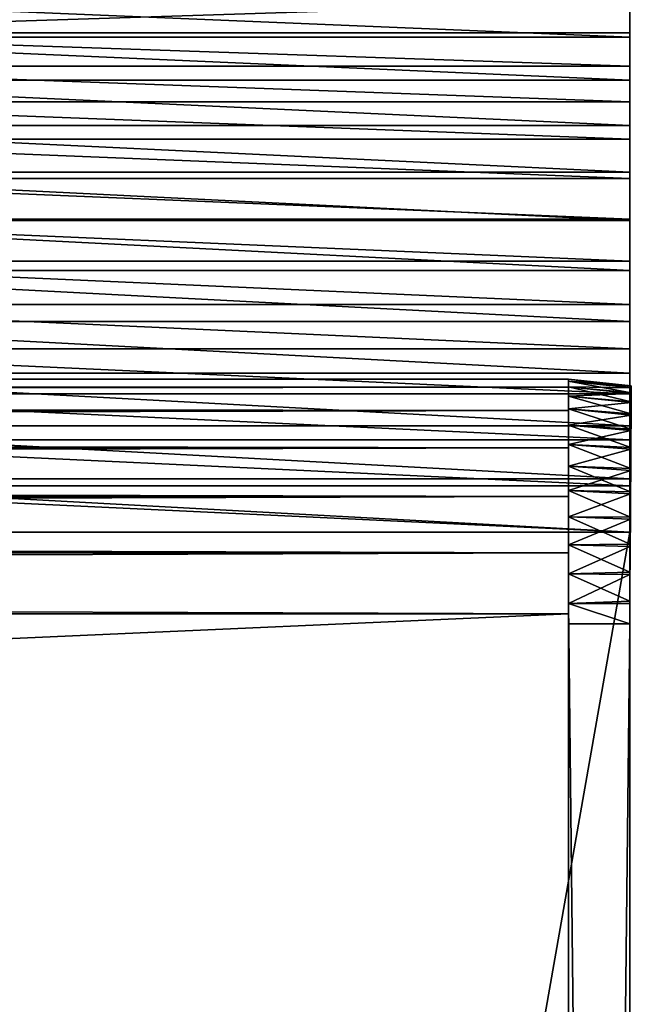
# Model space of a CAD drawing. Extents: x 0 to 60, y -4.1 to 20.7.
# Drawn here: x 58.1 to 60, y 12.3 to 15.3 of the extents above; entities that cross this region are included whole.
import ezdxf

# ---------------------------------------------------------------- set-up
doc = ezdxf.new("R2010")
doc.units = 0
doc.header["$MEASUREMENT"] = 0
doc.layers.get('0').update_dxf_attribs({"linetype": 'CONTINUOUS'})
doc.layers.add('DEFAULT_LAYER', color=1, linetype='CONTINUOUS')

# ---------------------------------------------------------------- blocks, each defined once
blk = doc.blocks.new('BULL_NOSE_LUMBER')
for p, q in [((59.625, 3.375), (59.625, 0.7188)), ((59.625, 0.7188, 1.4375), (59.625, 3.375, 1.4375)), ((0, 0.7188, 1.4375), (59.625, 0.7188, 1.4375)), ((0, 0.7188), (59.625, 0.7188)), ((0, 0.5327, 0.0245), (59.625, 0.5327, 0.0245)), ((0, 0.5327, 1.413), (59.625, 0.5327, 1.413)), ((0, 0.3594, 0.0963), (59.625, 0.3594, 0.0963)), ((0, 0.3594, 1.3412), (59.625, 0.3594, 1.3412)), ((0, 0.2105, 1.227), (59.625, 0.2105, 1.227)), ((0, 0.2105, 0.2105), (59.625, 0.2105, 0.2105)), ((0, 0.0963, 0.3594), (59.625, 0.0963, 0.3594)), ((0, 0.0963, 1.0781), (59.625, 0.0963, 1.0781)), ((0, 0.0245, 0.9048), (59.625, 0.0245, 0.9048)), ((0, 0.0245, 0.5327), (59.625, 0.0245, 0.5327)), ((0, 0, 0.7188), (59.625, 0, 0.7188))]:
    blk.add_line(p, q)
at = {"extrusion": (1, 0, 0)}
blk.add_arc((0.7188, 0.7188, 59.625), 0.7188, 90, 270, dxfattribs=at)
mesh = blk.add_polyface()
corners = [(59.625, 3.375), (0, 0.7188), (0, 3.375), (59.625, 0.7188)]
mesh.append_faces([[corners[k] for k in face] for face in [(0, 1, 2), (1, 0, 3)]], dxfattribs={"vtx0": -1})
mesh = blk.add_polyface()
corners = [(59.625, 0.7188, 1.4375), (0, 3.375, 1.4375), (0, 0.7188, 1.4375), (59.625, 3.375, 1.4375)]
mesh.append_faces([[corners[k] for k in face] for face in [(0, 1, 2), (1, 0, 3)]], dxfattribs={"vtx0": -1})
mesh = blk.add_polyface()
corners = [(59.625, 0.0245, 0.5327), (59.625, 0.0245, 0.9048), (59.625, 0, 0.7188), (59.625, 0.0963, 0.3594), (59.625, 0.0963, 1.0781), (59.625, 0.2105, 0.2105), (59.625, 0.2105, 1.227), (59.625, 0.3594, 0.0963), (59.625, 0.3594, 1.3412), (59.625, 0.5327, 0.0245), (59.625, 0.5327, 1.413), (59.625, 0.7188), (59.625, 0.7188, 1.4375), (59.625, 3.375), (59.625, 3.375, 1.4375)]
mesh.append_faces([[corners[k] for k in face] for face in [(0, 1, 2), (12, 13, 14)]], dxfattribs={"vtx0": -1})
mesh.append_faces([[corners[k] for k in face] for face in [(1, 3, 4), (4, 5, 6), (6, 7, 8), (8, 9, 10), (10, 11, 12)]], dxfattribs={"vtx0": -1, "vtx1": -1})
mesh.append_faces([[corners[k] for k in face] for face in [(1, 0, 3), (4, 3, 5), (6, 5, 7), (8, 7, 9), (10, 9, 11), (12, 11, 13)]], dxfattribs={"vtx0": -1, "vtx2": -1})
mesh = blk.add_polyface()
corners = [(59.625, 0.7188), (0, 0.5327, 0.0245), (0, 0.7188), (59.625, 0.5327, 0.0245)]
mesh.append_faces([[corners[k] for k in face] for face in [(0, 1, 2), (1, 0, 3)]], dxfattribs={"vtx0": -1})
mesh = blk.add_polyface()
corners = [(59.625, 0.5327, 1.413), (0, 0.7188, 1.4375), (0, 0.5327, 1.413), (59.625, 0.7188, 1.4375)]
mesh.append_faces([[corners[k] for k in face] for face in [(0, 1, 2), (1, 0, 3)]], dxfattribs={"vtx0": -1})
mesh = blk.add_polyface()
corners = [(59.625, 0.5327, 0.0245), (0, 0.3594, 0.0963), (0, 0.5327, 0.0245), (59.625, 0.3594, 0.0963)]
mesh.append_faces([[corners[k] for k in face] for face in [(0, 1, 2), (1, 0, 3)]], dxfattribs={"vtx0": -1})
mesh = blk.add_polyface()
corners = [(59.625, 0.3594, 1.3412), (0, 0.5327, 1.413), (0, 0.3594, 1.3412), (59.625, 0.5327, 1.413)]
mesh.append_faces([[corners[k] for k in face] for face in [(0, 1, 2), (1, 0, 3)]], dxfattribs={"vtx0": -1})
mesh = blk.add_polyface()
corners = [(59.625, 0.3594, 0.0963), (0, 0.2105, 0.2105), (0, 0.3594, 0.0963), (59.625, 0.2105, 0.2105)]
mesh.append_faces([[corners[k] for k in face] for face in [(0, 1, 2), (1, 0, 3)]], dxfattribs={"vtx0": -1})
mesh = blk.add_polyface()
corners = [(59.625, 0.2105, 1.227), (0, 0.3594, 1.3412), (0, 0.2105, 1.227), (59.625, 0.3594, 1.3412)]
mesh.append_faces([[corners[k] for k in face] for face in [(0, 1, 2), (1, 0, 3)]], dxfattribs={"vtx0": -1})
mesh = blk.add_polyface()
corners = [(59.625, 0.0963, 0.3594), (0, 0.2105, 0.2105), (59.625, 0.2105, 0.2105), (0, 0.0963, 0.3594)]
mesh.append_faces([[corners[k] for k in face] for face in [(0, 1, 2), (1, 0, 3)]], dxfattribs={"vtx0": -1})
mesh = blk.add_polyface()
corners = [(59.625, 0.2105, 1.227), (0, 0.0963, 1.0781), (59.625, 0.0963, 1.0781), (0, 0.2105, 1.227)]
mesh.append_faces([[corners[k] for k in face] for face in [(0, 1, 2), (1, 0, 3)]], dxfattribs={"vtx0": -1})
mesh = blk.add_polyface()
corners = [(59.625, 0.0963, 1.0781), (0, 0.0245, 0.9048), (59.625, 0.0245, 0.9048), (0, 0.0963, 1.0781)]
mesh.append_faces([[corners[k] for k in face] for face in [(0, 1, 2), (1, 0, 3)]], dxfattribs={"vtx0": -1})
mesh = blk.add_polyface()
corners = [(59.625, 0.0245, 0.5327), (0, 0.0963, 0.3594), (59.625, 0.0963, 0.3594), (0, 0.0245, 0.5327)]
mesh.append_faces([[corners[k] for k in face] for face in [(0, 1, 2), (1, 0, 3)]], dxfattribs={"vtx0": -1})
mesh = blk.add_polyface()
corners = [(59.625, 0, 0.7188), (0, 0.0245, 0.5327), (59.625, 0.0245, 0.5327), (0, 0, 0.7188)]
mesh.append_faces([[corners[k] for k in face] for face in [(0, 1, 2), (1, 0, 3)]], dxfattribs={"vtx0": -1})
mesh = blk.add_polyface()
corners = [(59.625, 0.0245, 0.9048), (0, 0, 0.7188), (59.625, 0, 0.7188), (0, 0.0245, 0.9048)]
mesh.append_faces([[corners[k] for k in face] for face in [(0, 1, 2), (1, 0, 3)]], dxfattribs={"vtx0": -1})
blk = doc.blocks.new('SEAT_2')
for p, q in [((0, 16.4024, 0.965), (3, 16.4024, 0.965)), ((0, 16.3886, 0.5224), (3, 16.3886, 0.5224)), ((0, 16.2997, 0.8668), (3, 16.2997, 0.8668)), ((0, 16.2565, 0.4261), (3, 16.2565, 0.4261)), ((0, 16.1907, 0.7757), (3, 16.1907, 0.7757)), ((0, 16.1184, 0.3388), (3, 16.1184, 0.3388)), ((0, 16.0759, 0.692), (3, 16.0759, 0.692)), ((0, 15.9748, 0.2608), (3, 15.9748, 0.2608)), ((0, 15.9558, 0.616), (3, 15.9558, 0.616)), ((0, 15.8309, 0.5482), (3, 15.8309, 0.5482)), ((0, 15.8264, 0.1925), (3, 15.8264, 0.1925)), ((0, 15.7018, 0.4889), (3, 15.7018, 0.4889)), ((0, 15.6737, 0.1343), (3, 15.6737, 0.1343)), ((0, 15.5691, 0.4382), (3, 15.5691, 0.4382)), ((0, 15.5175, 0.0862), (3, 15.5175, 0.0862)), ((0, 15.4333, 0.3964), (3, 15.4333, 0.3964)), ((0, 15.3585, 0.0486), (3, 15.3585, 0.0486)), ((0, 15.295, 0.3637), (3, 15.295, 0.3637)), ((0, 15.1973, 0.0216), (3, 15.1973, 0.0216)), ((0, 15.1548, 0.3403), (3, 15.1548, 0.3403)), ((0, 15.0347, 0.0054), (3, 15.0347, 0.0054)), ((0, 15.0134, 0.3261), (3, 15.0134, 0.3261)), ((0, 14.8714, 0), (3, 14.8714, 0)), ((0, 14.8714, 0.3214), (3, 14.8714, 0.3214)), ((3, 14.6603, 0.3214), (3, 14.6677, 0.3214))]:
    blk.add_line(p, q)
at = {"color": 7}
for p, q in [((3, -2.1911, 0), (3, 14.8714, 0)), ((3, 14.8714, 0.3214), (3, 14.6677, 0.3214))]:
    blk.add_line(p, q, dxfattribs=at)
for points in [[(3, 14.8714, 0), (3, 15.0347, 0.0054), (3, 15.1973, 0.0216), (3, 15.3585, 0.0486), (3, 15.5175, 0.0862), (3, 15.6737, 0.1343), (3, 15.8264, 0.1925), (3, 15.9748, 0.2608), (3, 16.1184, 0.3388), (3, 16.2565, 0.4261), (3, 16.3886, 0.5224), (3, 16.5139, 0.6272), (3, 16.6321, 0.7401), (3, 16.7425, 0.8606), (3, 16.8446, 0.9881), (3, 16.9381, 1.1221), (3, 17.0225, 1.262), (3, 17.0975, 1.4072), (3, 17.1626, 1.5571), (3, 17.2177, 1.7109)], [(3, 14.8714, 0.3214), (3, 15.0134, 0.3261), (3, 15.1548, 0.3403), (3, 15.295, 0.3637), (3, 15.4333, 0.3964), (3, 15.5691, 0.4382), (3, 15.7018, 0.4889), (3, 15.8309, 0.5482), (3, 15.9558, 0.616), (3, 16.0759, 0.692), (3, 16.1907, 0.7757), (3, 16.2997, 0.8668), (3, 16.4024, 0.965), (3, 16.4984, 1.0697), (3, 16.5873, 1.1806), (3, 16.6686, 1.2972), (3, 16.742, 1.4188), (3, 16.8071, 1.5451), (3, 16.8638, 1.6754), (3, 16.9117, 1.8092)]]:
    blk.add_polyline3d(points, dxfattribs=at)
mesh = blk.add_polyface()
corners = [(3, -2.1911, 0), (3, 14.6603, 0.3214), (3, -2.1911, 0.3214), (3, 14.8714, 0), (3, 14.6677, 0.3214), (3, 14.8714, 0.3214), (3, 15.0134, 0.3261), (3, 15.0347, 0.0054), (3, 15.1548, 0.3403), (3, 15.1973, 0.0216), (3, 15.295, 0.3637), (3, 15.3585, 0.0486), (3, 15.4333, 0.3964), (3, 15.5175, 0.0862), (3, 15.5691, 0.4382), (3, 15.6737, 0.1343), (3, 15.7018, 0.4889), (3, 15.8264, 0.1925), (3, 15.8309, 0.5482), (3, 15.9748, 0.2608), (3, 15.9558, 0.616), (3, 16.0759, 0.692), (3, 16.1184, 0.3388), (3, 16.1907, 0.7757), (3, 16.2565, 0.4261), (3, 16.2997, 0.8668), (3, 16.3886, 0.5224), (3, 16.4024, 0.965), (3, 16.5139, 0.6272), (3, 16.4984, 1.0697), (3, 16.5873, 1.1806), (3, 16.6321, 0.7401), (3, 16.6686, 1.2972), (3, 16.7425, 0.8606), (3, 16.742, 1.4188), (3, 16.8071, 1.5451), (3, 16.8446, 0.9881), (3, 16.8638, 1.6754), (3, 16.9381, 1.1221), (3, 16.9117, 1.8092), (3, 17.8619, 4.7684), (3, 17.0225, 1.262), (3, 17.0975, 1.4072), (3, 17.1626, 1.5571), (3, 17.2177, 1.7109), (3, 21.7969, 15.9721), (3, 18.0706, 5.4185), (3, 21.4908, 16.0704)]
mesh.append_faces([[corners[k] for k in face] for face in [(0, 1, 2), (46, 45, 47)]], dxfattribs={"vtx0": -1})
mesh.append_faces([[corners[k] for k in face] for face in [(1, 3, 4), (4, 3, 5), (5, 3, 6), (6, 7, 8), (8, 9, 10), (10, 11, 12), (12, 13, 14), (14, 15, 16), (16, 17, 18), (18, 19, 20), (20, 19, 21), (21, 22, 23), (23, 24, 25), (25, 26, 27), (27, 28, 29), (29, 28, 30), (30, 31, 32), (32, 33, 34), (34, 33, 35), (35, 36, 37), (37, 38, 39), (39, 38, 40), (40, 45, 46)]], dxfattribs={"vtx0": -1, "vtx1": -1})
mesh.append_faces([[corners[k] for k in face] for face in [(1, 0, 3), (6, 3, 7), (8, 7, 9), (10, 9, 11), (12, 11, 13), (14, 13, 15), (16, 15, 17), (18, 17, 19), (21, 19, 22), (23, 22, 24), (25, 24, 26), (27, 26, 28), (30, 28, 31), (32, 31, 33), (35, 33, 36), (37, 36, 38), (40, 38, 41), (40, 41, 42), (40, 42, 43), (40, 43, 44), (40, 44, 45)]], dxfattribs={"vtx0": -1, "vtx2": -1})
mesh = blk.add_polyface()
corners = [(0, 16.5139, 0.6272), (3, 16.3886, 0.5224), (0, 16.3886, 0.5224), (3, 16.5139, 0.6272)]
mesh.append_faces([[corners[k] for k in face] for face in [(0, 1, 2), (1, 0, 3)]], dxfattribs={"vtx0": -1})
mesh = blk.add_polyface()
corners = [(3, 16.4984, 1.0697), (0, 16.4024, 0.965), (3, 16.4024, 0.965), (0, 16.4984, 1.0697)]
mesh.append_faces([[corners[k] for k in face] for face in [(0, 1, 2), (1, 0, 3)]], dxfattribs={"vtx0": -1})
mesh = blk.add_polyface()
corners = [(3, 16.2997, 0.8668), (0, 16.4024, 0.965), (0, 16.2997, 0.8668), (3, 16.4024, 0.965)]
mesh.append_faces([[corners[k] for k in face] for face in [(0, 1, 2), (1, 0, 3)]], dxfattribs={"vtx0": -1})
mesh = blk.add_polyface()
corners = [(0, 16.3886, 0.5224), (3, 16.2565, 0.4261), (0, 16.2565, 0.4261), (3, 16.3886, 0.5224)]
mesh.append_faces([[corners[k] for k in face] for face in [(0, 1, 2), (1, 0, 3)]], dxfattribs={"vtx0": -1})
mesh = blk.add_polyface()
corners = [(3, 16.1907, 0.7757), (0, 16.2997, 0.8668), (0, 16.1907, 0.7757), (3, 16.2997, 0.8668)]
mesh.append_faces([[corners[k] for k in face] for face in [(0, 1, 2), (1, 0, 3)]], dxfattribs={"vtx0": -1})
mesh = blk.add_polyface()
corners = [(0, 16.2565, 0.4261), (3, 16.1184, 0.3388), (0, 16.1184, 0.3388), (3, 16.2565, 0.4261)]
mesh.append_faces([[corners[k] for k in face] for face in [(0, 1, 2), (1, 0, 3)]], dxfattribs={"vtx0": -1})
mesh = blk.add_polyface()
corners = [(3, 16.0759, 0.692), (0, 16.1907, 0.7757), (0, 16.0759, 0.692), (3, 16.1907, 0.7757)]
mesh.append_faces([[corners[k] for k in face] for face in [(0, 1, 2), (1, 0, 3)]], dxfattribs={"vtx0": -1})
mesh = blk.add_polyface()
corners = [(0, 16.1184, 0.3388), (3, 15.9748, 0.2608), (0, 15.9748, 0.2608), (3, 16.1184, 0.3388)]
mesh.append_faces([[corners[k] for k in face] for face in [(0, 1, 2), (1, 0, 3)]], dxfattribs={"vtx0": -1})
mesh = blk.add_polyface()
corners = [(3, 15.9558, 0.616), (0, 16.0759, 0.692), (0, 15.9558, 0.616), (3, 16.0759, 0.692)]
mesh.append_faces([[corners[k] for k in face] for face in [(0, 1, 2), (1, 0, 3)]], dxfattribs={"vtx0": -1})
mesh = blk.add_polyface()
corners = [(0, 15.9748, 0.2608), (3, 15.8264, 0.1925), (0, 15.8264, 0.1925), (3, 15.9748, 0.2608)]
mesh.append_faces([[corners[k] for k in face] for face in [(0, 1, 2), (1, 0, 3)]], dxfattribs={"vtx0": -1})
mesh = blk.add_polyface()
corners = [(3, 15.8309, 0.5482), (0, 15.9558, 0.616), (0, 15.8309, 0.5482), (3, 15.9558, 0.616)]
mesh.append_faces([[corners[k] for k in face] for face in [(0, 1, 2), (1, 0, 3)]], dxfattribs={"vtx0": -1})
mesh = blk.add_polyface()
corners = [(3, 15.7018, 0.4889), (0, 15.8309, 0.5482), (0, 15.7018, 0.4889), (3, 15.8309, 0.5482)]
mesh.append_faces([[corners[k] for k in face] for face in [(0, 1, 2), (1, 0, 3)]], dxfattribs={"vtx0": -1})
mesh = blk.add_polyface()
corners = [(0, 15.8264, 0.1925), (3, 15.6737, 0.1343), (0, 15.6737, 0.1343), (3, 15.8264, 0.1925)]
mesh.append_faces([[corners[k] for k in face] for face in [(0, 1, 2), (1, 0, 3)]], dxfattribs={"vtx0": -1})
mesh = blk.add_polyface()
corners = [(3, 15.5691, 0.4382), (0, 15.7018, 0.4889), (0, 15.5691, 0.4382), (3, 15.7018, 0.4889)]
mesh.append_faces([[corners[k] for k in face] for face in [(0, 1, 2), (1, 0, 3)]], dxfattribs={"vtx0": -1})
mesh = blk.add_polyface()
corners = [(0, 15.6737, 0.1343), (3, 15.5175, 0.0862), (0, 15.5175, 0.0862), (3, 15.6737, 0.1343)]
mesh.append_faces([[corners[k] for k in face] for face in [(0, 1, 2), (1, 0, 3)]], dxfattribs={"vtx0": -1})
mesh = blk.add_polyface()
corners = [(3, 15.4333, 0.3964), (0, 15.5691, 0.4382), (0, 15.4333, 0.3964), (3, 15.5691, 0.4382)]
mesh.append_faces([[corners[k] for k in face] for face in [(0, 1, 2), (1, 0, 3)]], dxfattribs={"vtx0": -1})
mesh = blk.add_polyface()
corners = [(0, 15.5175, 0.0862), (3, 15.3585, 0.0486), (0, 15.3585, 0.0486), (3, 15.5175, 0.0862)]
mesh.append_faces([[corners[k] for k in face] for face in [(0, 1, 2), (1, 0, 3)]], dxfattribs={"vtx0": -1})
mesh = blk.add_polyface()
corners = [(3, 15.295, 0.3637), (0, 15.4333, 0.3964), (0, 15.295, 0.3637), (3, 15.4333, 0.3964)]
mesh.append_faces([[corners[k] for k in face] for face in [(0, 1, 2), (1, 0, 3)]], dxfattribs={"vtx0": -1})
mesh = blk.add_polyface()
corners = [(0, 15.3585, 0.0486), (3, 15.1973, 0.0216), (0, 15.1973, 0.0216), (3, 15.3585, 0.0486)]
mesh.append_faces([[corners[k] for k in face] for face in [(0, 1, 2), (1, 0, 3)]], dxfattribs={"vtx0": -1})
mesh = blk.add_polyface()
corners = [(3, 15.1548, 0.3403), (0, 15.295, 0.3637), (0, 15.1548, 0.3403), (3, 15.295, 0.3637)]
mesh.append_faces([[corners[k] for k in face] for face in [(0, 1, 2), (1, 0, 3)]], dxfattribs={"vtx0": -1})
mesh = blk.add_polyface()
corners = [(0, 15.1973, 0.0216), (3, 15.0347, 0.0054), (0, 15.0347, 0.0054), (3, 15.1973, 0.0216)]
mesh.append_faces([[corners[k] for k in face] for face in [(0, 1, 2), (1, 0, 3)]], dxfattribs={"vtx0": -1})
mesh = blk.add_polyface()
corners = [(3, 15.0134, 0.3261), (0, 15.1548, 0.3403), (0, 15.0134, 0.3261), (3, 15.1548, 0.3403)]
mesh.append_faces([[corners[k] for k in face] for face in [(0, 1, 2), (1, 0, 3)]], dxfattribs={"vtx0": -1})
mesh = blk.add_polyface()
corners = [(0, 15.0347, 0.0054), (3, 14.8714, 0), (0, 14.8714, 0), (3, 15.0347, 0.0054)]
mesh.append_faces([[corners[k] for k in face] for face in [(0, 1, 2), (1, 0, 3)]], dxfattribs={"vtx0": -1})
mesh = blk.add_polyface()
corners = [(3, 14.8714, 0.3214), (0, 15.0134, 0.3261), (0, 14.8714, 0.3214), (3, 15.0134, 0.3261)]
mesh.append_faces([[corners[k] for k in face] for face in [(0, 1, 2), (1, 0, 3)]], dxfattribs={"vtx0": -1})
mesh = blk.add_polyface()
corners = [(3, 14.8714, 0), (0, -2.1911, 0), (0, 14.8714, 0), (3, -2.1911, 0)]
mesh.append_faces([[corners[k] for k in face] for face in [(0, 1, 2), (1, 0, 3)]], dxfattribs={"vtx0": -1})
mesh = blk.add_polyface()
corners = [(0, -2.1911, 0.3214), (3, 14.8714, 0.3214), (0, 14.8714, 0.3214), (3, -2.1911, 0.3214), (3, 14.6677, 0.3214), (3, 14.6603, 0.3214)]
mesh.append_faces([[corners[k] for k in face] for face in [(0, 1, 2), (4, 3, 5)]], dxfattribs={"vtx0": -1})
mesh.append_faces([[corners[k] for k in face] for face in [(1, 3, 4)]], dxfattribs={"vtx0": -1, "vtx1": -1})
mesh.append_faces([[corners[k] for k in face] for face in [(1, 0, 3)]], dxfattribs={"vtx0": -1, "vtx2": -1})
blk = doc.blocks.new('SEAT_COVER')
for p, q in [((0.0001, 18.2489, 0.6896), (0.1922, 18.2282, 0.691)), ((0.0001, 18.2489, 0.6896), (0.1922, 18.2231, 0.6017)), ((0.0001, 18.2431, 0.5984), (0.1922, 18.2231, 0.6017)), ((0.0001, 18.2431, 0.7807), (0.1922, 18.2221, 0.7803)), ((0.0001, 18.2431, 0.5984), (0.192, 18.207, 0.5136)), ((0.0001, 18.2431, 0.7807), (0.1922, 18.2282, 0.691)), ((0.0001, 18.2258, 0.5087), (0.192, 18.207, 0.5136)), ((0.0001, 18.2258, 0.8704), (0.192, 18.2051, 0.8681)), ((0.0001, 18.2258, 0.8704), (0.1922, 18.2221, 0.7803)), ((0.0001, 18.2258, 0.5087), (0.1918, 18.1801, 0.4283)), ((0.0001, 18.1971, 0.9572), (0.192, 18.2051, 0.8681)), ((0.0001, 18.1971, 0.422), (0.1918, 18.1801, 0.4283)), ((0.0001, 18.1971, 0.9572), (0.1918, 18.1773, 0.9532)), ((0.0001, 18.1971, 0.422), (0.1916, 18.1428, 0.3469)), ((0.0001, 18.1577, 1.0396), (0.1918, 18.1773, 0.9532)), ((0.0001, 18.1577, 0.3395), (0.1916, 18.1428, 0.3469)), ((0.0001, 18.1577, 1.0396), (0.1916, 18.1392, 1.0342)), ((0.0001, 18.1577, 0.3395), (0.1912, 18.0958, 0.2708)), ((0.0001, 18.1082, 1.1163), (0.1916, 18.1392, 1.0342)), ((0.0001, 18.1082, 0.2628), (0.1912, 18.0958, 0.2708)), ((0.0001, 18.1082, 1.1163), (0.1912, 18.0914, 1.1098)), ((0.0001, 18.1082, 0.2628), (0.1908, 18.0397, 0.2011)), ((0.0001, 18.0493, 1.1861), (0.1912, 18.0914, 1.1098)), ((0.0001, 18.0493, 0.193), (0.1908, 18.0397, 0.2011)), ((0.0001, 18.0493, 1.1861), (0.1908, 18.0345, 1.1789)), ((0.0001, 18.0493, 0.193), (0.1904, 17.9754, 0.1389)), ((0.0001, 17.982, 1.2479), (0.1908, 18.0345, 1.1789)), ((0, 17.9074, 1.3006), (0.1904, 17.9696, 1.2404)), ((0.0001, 17.982, 0.1312), (0.1904, 17.9754, 0.1389)), ((0.0001, 17.982, 1.2479), (0.1904, 17.9696, 1.2404)), ((0.0001, 17.982, 0.1312), (0.1899, 17.9039, 0.0851)), ((0, 17.9074, 0.0785), (0.1899, 17.9039, 0.0851)), ((0, 17.9074, 1.3006), (0.1899, 17.8975, 1.2935)), ((0, 17.9074, 0.0785), (0.1893, 17.8263, 0.0406)), ((0, 17.8267, 1.3434), (0.1899, 17.8975, 1.2935)), ((0, 17.8267, 0.0357), (0.1893, 17.8263, 0.0406)), ((0, 17.8267, 1.3434), (0.1893, 17.8194, 1.3371)), ((0, 17.8267, 0.0357), (0.1887, 17.7437, 0.006)), ((0, 17.7412, 1.3756), (0.1893, 17.8194, 1.3371)), ((0, 17.7412, 0.0035), (0.1887, 17.7437, 0.006)), ((0, 17.7412, 1.3756), (0.1887, 17.7365, 1.3708)), ((0, 17.7412, 0.0035), (0.1881, 17.6575, -0.0181)), ((0, 17.6523, 1.3966), (0.1887, 17.7365, 1.3708)), ((0, 17.6523, -0.0175), (0.1881, 17.6575, -0.0181)), ((0, 17.6523, 1.3966), (0.1881, 17.6501, 1.394)), ((0, 17.6523, -0.0175), (0.1875, 17.569, -0.0313)), ((0, 17.5614, 1.4062), (0.1881, 17.6501, 1.394)), ((0, 17.5614, -0.0271), (0.1875, 17.569, -0.0313)), ((0, 17.5614, -0.0271), (0, 17.4994, -0.0313)), ((0.1875, 17.4994, -0.0313), (0, 17.5614, -0.0271)), ((0, 17.4994, -0.0313), (0, 0.6875, -0.0313)), ((0, 17.4994, -0.0313), (0.1875, 17.4994, -0.0313))]:
    blk.add_line(p, q)
blk.add_polyline3d([(0, 17.5614, -0.0271), (0, 17.6523, -0.0175), (0, 17.7412, 0.0035), (0, 17.8267, 0.0357), (0, 17.9074, 0.0785), (0.0001, 17.982, 0.1312), (0.0001, 18.0493, 0.193), (0.0001, 18.1082, 0.2628), (0.0001, 18.1577, 0.3395), (0.0001, 18.1971, 0.422), (0.0001, 18.2258, 0.5087), (0.0001, 18.2431, 0.5984), (0.0001, 18.2489, 0.6896), (0.0001, 18.2431, 0.7807), (0.0001, 18.2258, 0.8704), (0.0001, 18.1971, 0.9572), (0.0001, 18.1577, 1.0396), (0.0001, 18.1082, 1.1163), (0.0001, 18.0493, 1.1861), (0.0001, 17.982, 1.2479), (0, 17.9074, 1.3006), (0, 17.8267, 1.3434), (0, 17.7412, 1.3756), (0, 17.6523, 1.3966), (0, 17.5614, 1.4062)])
at = {"extrusion": (0.999975, -0.007079, -3.73625e-05)}
blk.add_arc((17.508, 0.6872, 0.0631), 0.7211, 274.9272, 85.6776, dxfattribs=at)
at = {"layer": 'DEFAULT_LAYER'}
for p, q in [((0, 17.5614, 1.4062), (0, 0.6875, 1.4062)), ((0, 17.5614, 1.4062), (0.1875, 17.5614, 1.4062)), ((0.1875, 17.5614, 1.4062), (0.1875, 0.6875, 1.4062))]:
    blk.add_line(p, q, dxfattribs=at)
mesh = blk.add_polyface()
corners = [(0, -0.0047, 0.7893), (0, -0.0033, 0.6057), (0, -0.01, 0.6975), (0, 0.0125, 0.8796), (0, 0.0154, 0.5157), (0, 0.0414, 0.967), (0, 0.0457, 0.4288), (0, 0.0814, 1.0498), (0, 0.087, 0.3467), (0, 0.1319, 1.1267), (0, 0.1387, 0.2706), (0, 0.192, 1.1963), (0, 0.1999, 0.2019), (0, 0.2606, 1.2575), (0, 0.2495, 0.1591), (0, 0.2683, 0.1404), (0, 0.3367, 1.3092), (0, 0.3417, 0.0846), (0, 0.4188, 1.3506), (0, 0.4217, 0.0389), (0, 0.5057, 1.3808), (0, 0.507, 0.0039), (0, 0.5958, 1.3995), (0, 0.5961, -0.0196), (0, 0.6875, 1.4062), (0, 0.6875, -0.0313), (0, 17.5614, 1.4062), (0, 17.4994, -0.0313), (0, 17.5614, -0.0271), (0, 17.6523, -0.0175), (0, 17.6523, 1.3966), (0, 17.7412, 0.0035), (0, 17.7412, 1.3756), (0, 17.8267, 0.0357), (0, 17.8267, 1.3434), (0, 17.9074, 0.0785), (0, 17.9074, 1.3006), (0.0001, 17.982, 0.1312), (0.0001, 17.982, 1.2479), (0.0001, 18.0493, 0.193), (0.0001, 18.0493, 1.1861), (0.0001, 18.1082, 0.2628), (0.0001, 18.1082, 1.1163), (0.0001, 18.1577, 0.3395), (0.0001, 18.1577, 1.0396), (0.0001, 18.1971, 0.422), (0.0001, 18.1971, 0.9572), (0.0001, 18.2258, 0.5087), (0.0001, 18.2258, 0.8704), (0.0001, 18.2431, 0.5984), (0.0001, 18.2431, 0.7807), (0.0001, 18.2489, 0.6896)]
mesh.append_faces([[corners[k] for k in face] for face in [(0, 1, 2), (49, 50, 51)]], dxfattribs={"vtx0": -1})
mesh.append_faces([[corners[k] for k in face] for face in [(1, 3, 4), (4, 5, 6), (6, 7, 8), (8, 9, 10), (10, 11, 12), (12, 13, 14), (14, 13, 15), (15, 16, 17), (17, 18, 19), (19, 20, 21), (21, 22, 23), (23, 24, 25), (25, 26, 27), (27, 26, 28), (28, 26, 29), (29, 30, 31), (31, 32, 33), (33, 34, 35), (35, 36, 37), (37, 38, 39), (39, 40, 41), (41, 42, 43), (43, 44, 45), (45, 46, 47), (47, 48, 49)]], dxfattribs={"vtx0": -1, "vtx1": -1})
mesh.append_faces([[corners[k] for k in face] for face in [(1, 0, 3), (4, 3, 5), (6, 5, 7), (8, 7, 9), (10, 9, 11), (12, 11, 13), (15, 13, 16), (17, 16, 18), (19, 18, 20), (21, 20, 22), (23, 22, 24), (25, 24, 26), (29, 26, 30), (31, 30, 32), (33, 32, 34), (35, 34, 36), (37, 36, 38), (39, 38, 40), (41, 40, 42), (43, 42, 44), (45, 44, 46), (47, 46, 48), (49, 48, 50)]], dxfattribs={"vtx0": -1, "vtx2": -1})
mesh = blk.add_polyface()
corners = [(0.0001, 18.2489, 0.6896), (0.1922, 18.2231, 0.6017), (0.0001, 18.2431, 0.5984)]
mesh.append_faces([[corners[k] for k in face] for face in [(0, 1, 2)]])
mesh = blk.add_polyface()
corners = [(0.1922, 18.2282, 0.691), (0.1922, 18.2231, 0.6017), (0.0001, 18.2489, 0.6896)]
mesh.append_faces([[corners[k] for k in face] for face in [(0, 1, 2)]])
mesh = blk.add_polyface()
corners = [(0.0001, 18.2431, 0.7807), (0.1922, 18.2282, 0.691), (0.0001, 18.2489, 0.6896)]
mesh.append_faces([[corners[k] for k in face] for face in [(0, 1, 2)]])
mesh = blk.add_polyface()
corners = [(0.0001, 18.2258, 0.8704), (0.1922, 18.2221, 0.7803), (0.0001, 18.2431, 0.7807)]
mesh.append_faces([[corners[k] for k in face] for face in [(0, 1, 2)]])
mesh = blk.add_polyface()
corners = [(0.0001, 18.2431, 0.5984), (0.192, 18.207, 0.5136), (0.0001, 18.2258, 0.5087)]
mesh.append_faces([[corners[k] for k in face] for face in [(0, 1, 2)]])
mesh = blk.add_polyface()
corners = [(0.1922, 18.2231, 0.6017), (0.192, 18.207, 0.5136), (0.0001, 18.2431, 0.5984)]
mesh.append_faces([[corners[k] for k in face] for face in [(0, 1, 2)]])
mesh = blk.add_polyface()
corners = [(0.0001, 18.2431, 0.7807), (0.1922, 18.2221, 0.7803), (0.1922, 18.2282, 0.691)]
mesh.append_faces([[corners[k] for k in face] for face in [(0, 1, 2)]])
mesh = blk.add_polyface()
corners = [(0.0001, 18.2258, 0.8704), (0.192, 18.2051, 0.8681), (0.1922, 18.2221, 0.7803)]
mesh.append_faces([[corners[k] for k in face] for face in [(0, 1, 2)]])
mesh = blk.add_polyface()
corners = [(0.0001, 18.1971, 0.9572), (0.192, 18.2051, 0.8681), (0.0001, 18.2258, 0.8704)]
mesh.append_faces([[corners[k] for k in face] for face in [(0, 1, 2)]])
mesh = blk.add_polyface()
corners = [(0.0001, 18.2258, 0.5087), (0.1918, 18.1801, 0.4283), (0.0001, 18.1971, 0.422)]
mesh.append_faces([[corners[k] for k in face] for face in [(0, 1, 2)]])
mesh = blk.add_polyface()
corners = [(0.192, 18.207, 0.5136), (0.1918, 18.1801, 0.4283), (0.0001, 18.2258, 0.5087)]
mesh.append_faces([[corners[k] for k in face] for face in [(0, 1, 2)]])
mesh = blk.add_polyface()
corners = [(0.0001, 18.1971, 0.9572), (0.1918, 18.1773, 0.9532), (0.192, 18.2051, 0.8681)]
mesh.append_faces([[corners[k] for k in face] for face in [(0, 1, 2)]])
mesh = blk.add_polyface()
corners = [(0.1875, 17.569, -0.0313), (0.1881, 17.6501, 1.394), (0.1875, 17.5614, 1.4062), (0.1881, 17.6575, -0.0181), (0.1887, 17.7365, 1.3708), (0.1887, 17.7437, 0.006), (0.1893, 17.8194, 1.3371), (0.1893, 17.8263, 0.0406), (0.1899, 17.8975, 1.2935), (0.1899, 17.9039, 0.0851), (0.1904, 17.9696, 1.2404), (0.1904, 17.9754, 0.1389), (0.1908, 18.0345, 1.1789), (0.1908, 18.0397, 0.2011), (0.1912, 18.0914, 1.1098), (0.1912, 18.0958, 0.2708), (0.1916, 18.1392, 1.0342), (0.1916, 18.1428, 0.3469), (0.1918, 18.1773, 0.9532), (0.1918, 18.1801, 0.4283), (0.192, 18.2051, 0.8681), (0.192, 18.207, 0.5136), (0.1922, 18.2221, 0.7803), (0.1922, 18.2231, 0.6017), (0.1922, 18.2282, 0.691)]
mesh.append_faces([[corners[k] for k in face] for face in [(0, 1, 2), (22, 23, 24)]], dxfattribs={"vtx0": -1})
mesh.append_faces([[corners[k] for k in face] for face in [(1, 3, 4), (4, 5, 6), (6, 7, 8), (8, 9, 10), (10, 11, 12), (12, 13, 14), (14, 15, 16), (16, 17, 18), (18, 19, 20), (20, 21, 22)]], dxfattribs={"vtx0": -1, "vtx1": -1})
mesh.append_faces([[corners[k] for k in face] for face in [(1, 0, 3), (4, 3, 5), (6, 5, 7), (8, 7, 9), (10, 9, 11), (12, 11, 13), (14, 13, 15), (16, 15, 17), (18, 17, 19), (20, 19, 21), (22, 21, 23)]], dxfattribs={"vtx0": -1, "vtx2": -1})
mesh = blk.add_polyface()
corners = [(0.0001, 18.1577, 1.0396), (0.1918, 18.1773, 0.9532), (0.0001, 18.1971, 0.9572)]
mesh.append_faces([[corners[k] for k in face] for face in [(0, 1, 2)]])
mesh = blk.add_polyface()
corners = [(0.0001, 18.1971, 0.422), (0.1916, 18.1428, 0.3469), (0.0001, 18.1577, 0.3395)]
mesh.append_faces([[corners[k] for k in face] for face in [(0, 1, 2)]])
mesh = blk.add_polyface()
corners = [(0.1918, 18.1801, 0.4283), (0.1916, 18.1428, 0.3469), (0.0001, 18.1971, 0.422)]
mesh.append_faces([[corners[k] for k in face] for face in [(0, 1, 2)]])
mesh = blk.add_polyface()
corners = [(0.0001, 18.1577, 1.0396), (0.1916, 18.1392, 1.0342), (0.1918, 18.1773, 0.9532)]
mesh.append_faces([[corners[k] for k in face] for face in [(0, 1, 2)]])
mesh = blk.add_polyface()
corners = [(0.0001, 18.1577, 0.3395), (0.1912, 18.0958, 0.2708), (0.0001, 18.1082, 0.2628)]
mesh.append_faces([[corners[k] for k in face] for face in [(0, 1, 2)]])
mesh = blk.add_polyface()
corners = [(0.1916, 18.1428, 0.3469), (0.1912, 18.0958, 0.2708), (0.0001, 18.1577, 0.3395)]
mesh.append_faces([[corners[k] for k in face] for face in [(0, 1, 2)]])
mesh = blk.add_polyface()
corners = [(0.0001, 18.1082, 1.1163), (0.1916, 18.1392, 1.0342), (0.0001, 18.1577, 1.0396)]
mesh.append_faces([[corners[k] for k in face] for face in [(0, 1, 2)]])
mesh = blk.add_polyface()
corners = [(0.0001, 18.1082, 1.1163), (0.1912, 18.0914, 1.1098), (0.1916, 18.1392, 1.0342)]
mesh.append_faces([[corners[k] for k in face] for face in [(0, 1, 2)]])
mesh = blk.add_polyface()
corners = [(0.0001, 18.1082, 0.2628), (0.1908, 18.0397, 0.2011), (0.0001, 18.0493, 0.193)]
mesh.append_faces([[corners[k] for k in face] for face in [(0, 1, 2)]])
mesh = blk.add_polyface()
corners = [(0.1912, 18.0958, 0.2708), (0.1908, 18.0397, 0.2011), (0.0001, 18.1082, 0.2628)]
mesh.append_faces([[corners[k] for k in face] for face in [(0, 1, 2)]])
mesh = blk.add_polyface()
corners = [(0.0001, 18.0493, 1.1861), (0.1912, 18.0914, 1.1098), (0.0001, 18.1082, 1.1163)]
mesh.append_faces([[corners[k] for k in face] for face in [(0, 1, 2)]])
mesh = blk.add_polyface()
corners = [(0.0001, 18.0493, 1.1861), (0.1908, 18.0345, 1.1789), (0.1912, 18.0914, 1.1098)]
mesh.append_faces([[corners[k] for k in face] for face in [(0, 1, 2)]])
mesh = blk.add_polyface()
corners = [(0.1904, 17.9754, 0.1389), (0.0001, 17.982, 0.1312), (0.0001, 18.0493, 0.193)]
mesh.append_faces([[corners[k] for k in face] for face in [(0, 1, 2)]])
mesh = blk.add_polyface()
corners = [(0.1908, 18.0397, 0.2011), (0.1904, 17.9754, 0.1389), (0.0001, 18.0493, 0.193)]
mesh.append_faces([[corners[k] for k in face] for face in [(0, 1, 2)]])
mesh = blk.add_polyface()
corners = [(0.1908, 18.0345, 1.1789), (0.0001, 18.0493, 1.1861), (0.0001, 17.982, 1.2479)]
mesh.append_faces([[corners[k] for k in face] for face in [(0, 1, 2)]])
mesh = blk.add_polyface()
corners = [(0.1908, 18.0345, 1.1789), (0.0001, 17.982, 1.2479), (0.1904, 17.9696, 1.2404)]
mesh.append_faces([[corners[k] for k in face] for face in [(0, 1, 2)]])
mesh = blk.add_polyface()
corners = [(0.1904, 17.9696, 1.2404), (0.0001, 17.982, 1.2479), (0, 17.9074, 1.3006)]
mesh.append_faces([[corners[k] for k in face] for face in [(0, 1, 2)]])
mesh = blk.add_polyface()
corners = [(0.1899, 17.9039, 0.0851), (0, 17.9074, 0.0785), (0.0001, 17.982, 0.1312)]
mesh.append_faces([[corners[k] for k in face] for face in [(0, 1, 2)]])
mesh = blk.add_polyface()
corners = [(0.1904, 17.9696, 1.2404), (0, 17.9074, 1.3006), (0.1899, 17.8975, 1.2935)]
mesh.append_faces([[corners[k] for k in face] for face in [(0, 1, 2)]])
mesh = blk.add_polyface()
corners = [(0.1904, 17.9754, 0.1389), (0.1899, 17.9039, 0.0851), (0.0001, 17.982, 0.1312)]
mesh.append_faces([[corners[k] for k in face] for face in [(0, 1, 2)]])
mesh = blk.add_polyface()
corners = [(0.1899, 17.8975, 1.2935), (0, 17.9074, 1.3006), (0, 17.8267, 1.3434)]
mesh.append_faces([[corners[k] for k in face] for face in [(0, 1, 2)]])
mesh = blk.add_polyface()
corners = [(0.1893, 17.8263, 0.0406), (0, 17.8267, 0.0357), (0, 17.9074, 0.0785)]
mesh.append_faces([[corners[k] for k in face] for face in [(0, 1, 2)]])
mesh = blk.add_polyface()
corners = [(0.1899, 17.9039, 0.0851), (0.1893, 17.8263, 0.0406), (0, 17.9074, 0.0785)]
mesh.append_faces([[corners[k] for k in face] for face in [(0, 1, 2)]])
mesh = blk.add_polyface()
corners = [(0.1899, 17.8975, 1.2935), (0, 17.8267, 1.3434), (0.1893, 17.8194, 1.3371)]
mesh.append_faces([[corners[k] for k in face] for face in [(0, 1, 2)]])
mesh = blk.add_polyface()
corners = [(0.1893, 17.8194, 1.3371), (0, 17.8267, 1.3434), (0, 17.7412, 1.3756)]
mesh.append_faces([[corners[k] for k in face] for face in [(0, 1, 2)]])
mesh = blk.add_polyface()
corners = [(0.1887, 17.7437, 0.006), (0, 17.7412, 0.0035), (0, 17.8267, 0.0357)]
mesh.append_faces([[corners[k] for k in face] for face in [(0, 1, 2)]])
mesh = blk.add_polyface()
corners = [(0.1893, 17.8263, 0.0406), (0.1887, 17.7437, 0.006), (0, 17.8267, 0.0357)]
mesh.append_faces([[corners[k] for k in face] for face in [(0, 1, 2)]])
mesh = blk.add_polyface()
corners = [(0.1893, 17.8194, 1.3371), (0, 17.7412, 1.3756), (0.1887, 17.7365, 1.3708)]
mesh.append_faces([[corners[k] for k in face] for face in [(0, 1, 2)]])
mesh = blk.add_polyface()
corners = [(0.1887, 17.7437, 0.006), (0.1881, 17.6575, -0.0181), (0, 17.7412, 0.0035)]
mesh.append_faces([[corners[k] for k in face] for face in [(0, 1, 2)]])
mesh = blk.add_polyface()
corners = [(0.1887, 17.7365, 1.3708), (0, 17.7412, 1.3756), (0, 17.6523, 1.3966)]
mesh.append_faces([[corners[k] for k in face] for face in [(0, 1, 2)]])
mesh = blk.add_polyface()
corners = [(0.1881, 17.6575, -0.0181), (0, 17.6523, -0.0175), (0, 17.7412, 0.0035)]
mesh.append_faces([[corners[k] for k in face] for face in [(0, 1, 2)]])
mesh = blk.add_polyface()
corners = [(0.1887, 17.7365, 1.3708), (0, 17.6523, 1.3966), (0.1881, 17.6501, 1.394)]
mesh.append_faces([[corners[k] for k in face] for face in [(0, 1, 2)]])
mesh = blk.add_polyface()
corners = [(0.1881, 17.6575, -0.0181), (0.1875, 17.569, -0.0313), (0, 17.6523, -0.0175)]
mesh.append_faces([[corners[k] for k in face] for face in [(0, 1, 2)]])
mesh = blk.add_polyface()
corners = [(0.1881, 17.6501, 1.394), (0, 17.6523, 1.3966), (0, 17.5614, 1.4062)]
mesh.append_faces([[corners[k] for k in face] for face in [(0, 1, 2)]])
mesh = blk.add_polyface()
corners = [(0.1875, 17.569, -0.0313), (0, 17.5614, -0.0271), (0, 17.6523, -0.0175)]
mesh.append_faces([[corners[k] for k in face] for face in [(0, 1, 2)]])
mesh = blk.add_polyface()
corners = [(0.1881, 17.6501, 1.394), (0, 17.5614, 1.4062), (0.1875, 17.5614, 1.4062)]
mesh.append_faces([[corners[k] for k in face] for face in [(0, 1, 2)]])
mesh = blk.add_polyface()
corners = [(0.1875, 17.569, -0.0313), (0.1875, 17.4994, -0.0313), (0, 17.5614, -0.0271)]
mesh.append_faces([[corners[k] for k in face] for face in [(0, 1, 2)]])
mesh = blk.add_polyface()
corners = [(0.1875, -0.0033, 0.6057), (0.1875, -0.0047, 0.7893), (0.1875, -0.01, 0.6975), (0.1875, 0.0125, 0.8796), (0.1875, 0.0154, 0.5157), (0.1875, 0.0414, 0.967), (0.1875, 0.0457, 0.4288), (0.1875, 0.0814, 1.0498), (0.1875, 0.087, 0.3467), (0.1875, 0.1319, 1.1267), (0.1875, 0.1387, 0.2706), (0.1875, 0.192, 1.1963), (0.1875, 0.1999, 0.2019), (0.1875, 0.2606, 1.2575), (0.1875, 0.2495, 0.1591), (0.1875, 0.2683, 0.1404), (0.1875, 0.3367, 1.3092), (0.1875, 0.3417, 0.0846), (0.1875, 0.4188, 1.3506), (0.1875, 0.4217, 0.0389), (0.1875, 0.5057, 1.3808), (0.1875, 0.507, 0.0039), (0.1875, 0.5958, 1.3995), (0.1875, 0.5961, -0.0196), (0.1875, 0.6875, 1.4062), (0.1875, 0.6875, -0.0313), (0.1875, 17.4994, -0.0313), (0.1875, 17.5614, 1.4062), (0.1875, 17.569, -0.0313)]
mesh.append_faces([[corners[k] for k in face] for face in [(0, 1, 2), (27, 26, 28)]], dxfattribs={"vtx0": -1})
mesh.append_faces([[corners[k] for k in face] for face in [(1, 0, 3), (3, 4, 5), (5, 6, 7), (7, 8, 9), (9, 10, 11), (11, 12, 13), (13, 15, 16), (16, 17, 18), (18, 19, 20), (20, 21, 22), (22, 23, 24), (24, 26, 27)]], dxfattribs={"vtx0": -1, "vtx1": -1})
mesh.append_faces([[corners[k] for k in face] for face in [(3, 0, 4), (5, 4, 6), (7, 6, 8), (9, 8, 10), (11, 10, 12), (13, 12, 14), (13, 14, 15), (16, 15, 17), (18, 17, 19), (20, 19, 21), (22, 21, 23), (24, 23, 25), (24, 25, 26)]], dxfattribs={"vtx0": -1, "vtx2": -1})
mesh = blk.add_polyface()
corners = [(0.1875, 17.4994, -0.0313), (0, 17.4994, -0.0313), (0, 17.5614, -0.0271)]
mesh.append_faces([[corners[k] for k in face] for face in [(0, 1, 2)]])
mesh = blk.add_polyface()
corners = [(0.1875, 0.6875, 1.4062), (0, 17.5614, 1.4062), (0, 0.6875, 1.4062), (0.1875, 17.5614, 1.4062)]
mesh.append_faces([[corners[k] for k in face] for face in [(0, 1, 2), (1, 0, 3)]], dxfattribs={"vtx0": -1})
mesh = blk.add_polyface()
corners = [(0.1875, 17.4994, -0.0313), (0, 0.6875, -0.0313), (0, 17.4994, -0.0313), (0.1875, 0.6875, -0.0313)]
mesh.append_faces([[corners[k] for k in face] for face in [(0, 1, 2), (1, 0, 3)]], dxfattribs={"vtx0": -1})

msp = doc.modelspace()

# ---------------------------------------------------------------- block references
at = {"color": 252}
for name, p in [('SEAT_2', (57, -1.1191, 16.7411)), ('SEAT_COVER', (59.8125, -4.0279, 17.0938))]:
    msp.add_blockref(name, p, dxfattribs=at)
at = {"color": 38, "extrusion": (0, -3.33067e-16, -1), "rotation": 180}
msp.add_blockref('BULL_NOSE_LUMBER', (-0.1875, 14.2211, -18.5), dxfattribs=at)

doc.saveas('drawing.dxf')
